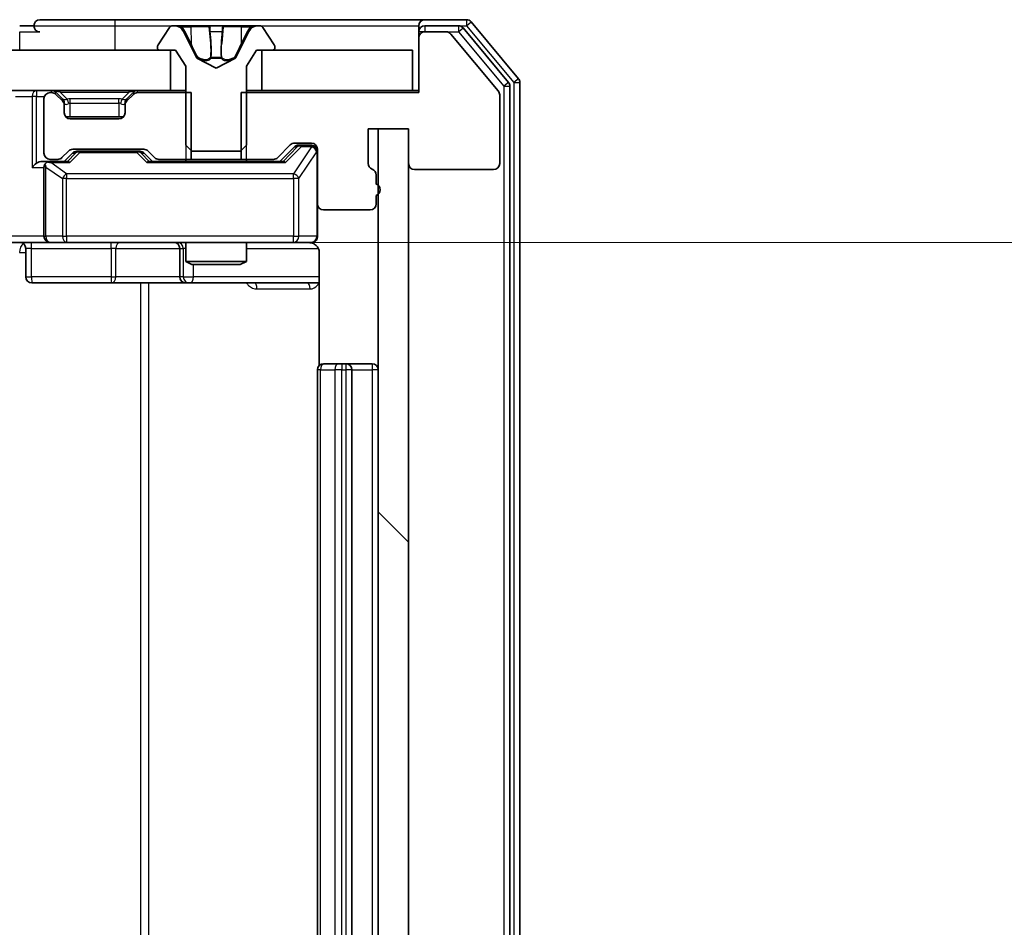
# Model space of a CAD drawing. Units: millimetres. Extents: x 0 to 10031, y 0 to 1826.
# Drawn here: x 2818 to 2866, y 1371 to 1416 of the extents above; entities that cross this region are included whole.
import ezdxf

# ---------------------------------------------------------------- set-up
doc = ezdxf.new("R2010")
doc.units = ezdxf.units.MM
doc.header["$LTSCALE"] = 2.5
doc.layers.get('Defpoints').update_dxf_attribs({"lineweight": 25})
for name, color, linetype, lineweight in [('Dimension (ISO)', 7, 'Continuous', 18), ('Dimension (ISO) @ 1', 7, 'Continuous', 18), ('Hatch (ISO)', 1, 'Continuous', 18), ('Visible (ISO)', 7, 'Continuous', 35), ('Visible Narrow (ISO)', 7, 'Continuous', 25)]:
    doc.layers.add(name, color=color, linetype=linetype, lineweight=lineweight)
doc.styles.add('Note Text (TK)', font='MS PGothic.ttf')
doc.dimstyles.new('Default - Method 1b (TK)', dxfattribs={"dimscale": 2.5, "dimtxt": 2.5, "dimasz": 2.5, "dimexe": 1, "dimexo": 1.5, "dimgap": 1, "dimtad": 1, "dimrnd": 1e-08, "dimdsep": 46, "dimtxsty": 'Note Text (TK)', "dimcen": 0.09, "dimdle": 5, "dimclrd": 100, "dimclre": 100, "dimclrt": 7, "dimadec": 1, "dimazin": 1, "dimtfac": 1, "dimtmove": 0, "dimatfit": 3, "dimfxl": 1, "dimtolj": 1, "dimlwd": -1, "dimlwe": -1, "dimarcsym": 0})
pattern_1 = [(135.0002, (893.25, -52), (-14.59286, -14.59297), [])]

# ---------------------------------------------------------------- blocks, each defined once
blk = doc.blocks.new('*D114')
at = {"layer": 'Defpoints', "color": 0}
for p in [(2816.993, 1404.777), (2816.993, 1338.777), (2908.4, 1338.777)]:
    blk.add_point(p, dxfattribs=at)
at = {"layer": 'Dimension (ISO)', "color": 100}
for p, q in [((2826.743, 1404.777), (2914.9, 1404.777)), ((2908.4, 1388.527), (2908.4, 1355.027)), ((2826.743, 1338.777), (2914.9, 1338.777))]:
    blk.add_line(p, q, dxfattribs=at)
for points in [[(2905.692, 1388.527), (2911.109, 1388.527), (2908.4, 1404.777)], [(2905.692, 1355.027), (2911.109, 1355.027), (2908.4, 1338.777)]]:
    blk.add_solid(points, dxfattribs=at)
at = {"layer": 'Dimension (ISO)', "color": 7, "insert": (2893.775, 1361.251), "char_height": 16.25, "attachment_point": 4, "rotation": 90, "style": 'Note Text (TK)'}
blk.add_mtext('\\A1;66', dxfattribs=at)

msp = doc.modelspace()

# ---------------------------------------------------------------- hatches: boundary and pattern name
at = {"layer": 'Hatch (ISO)'}
h = msp.add_hatch(dxfattribs=at)
h.set_pattern_fill('ANSI31', color=256, scale=165.1, angle=90.00021, style=0)
h.set_pattern_definition(pattern_1)
h.paths.add_polyline_path([(2429.619, 1414.277), (2429.619, 1412.277), (2825.119, 1412.277), (2825.119, 1414.277)])
h = msp.add_hatch(dxfattribs=at)
h.set_pattern_fill('ANSI31', color=256, scale=165.1, angle=90.00021, style=0)
h.set_pattern_definition(pattern_1)
h.paths.add_polyline_path([(2836.869, 1410.377), (2835.369, 1410.377), (2835.369, 1333.177), (2836.869, 1333.177)])

# ---------------------------------------------------------------- linework, layer by layer
at = {"layer": 'Visible (ISO)'}
for p, q in [((2822.369, 1415.777), (2818.669, 1415.777)), ((2837.669, 1415.777), (2822.369, 1415.777)), ((2839.7285, 1415.777), (2837.669, 1415.777)), ((2818.369, 1415.477), (2817.669, 1415.477)), ((2825.0599, 1415.386), (2824.5013, 1414.5267)), ((2825.3089, 1415.477), (2825.2275, 1415.477)), ((2825.3463, 1415.477), (2825.3089, 1415.477)), ((2826.1258, 1415.477), (2825.3463, 1415.477)), ((2826.1258, 1415.477), (2826.965, 1415.477)), ((2826.9786, 1415.477), (2826.965, 1415.477)), ((2827.7595, 1415.477), (2826.9786, 1415.477)), ((2827.7731, 1415.477), (2827.7595, 1415.477)), ((2827.7731, 1415.477), (2828.6122, 1415.477)), ((2829.3917, 1415.477), (2828.6122, 1415.477)), ((2829.4291, 1415.477), (2829.3917, 1415.477)), ((2829.5105, 1415.477), (2829.4291, 1415.477)), ((2830.2367, 1414.5267), (2829.6782, 1415.386)), ((2837.369, 1415.177), (2837.369, 1415.477)), ((2839.3276, 1415.477), (2837.669, 1415.477)), ((2841.7995, 1412.6794), (2839.5581, 1415.369)), ((2842.2995, 1412.8604), (2839.959, 1415.669)), ((2826.4002, 1413.9027), (2825.7568, 1415.1992)), ((2828.9812, 1415.1992), (2828.3378, 1413.9027)), ((2837.369, 1415.177), (2837.369, 1414.877)), ((2837.369, 1414.877), (2837.369, 1412.177)), ((2838.7285, 1415.177), (2837.669, 1415.177)), ((2841.2995, 1412.2604), (2838.959, 1415.069)), ((2825.119, 1414.277), (2429.619, 1414.277)), ((2824.469, 1414.4177), (2824.469, 1414.377)), ((2824.569, 1414.277), (2825.369, 1414.277)), ((2825.119, 1412.277), (2825.119, 1414.277)), ((2825.369, 1414.277), (2825.869, 1413.477)), ((2828.869, 1413.477), (2829.369, 1414.277)), ((2829.369, 1414.277), (2830.169, 1414.277)), ((2837.069, 1414.277), (2829.619, 1414.277)), ((2829.619, 1414.277), (2829.619, 1412.277)), ((2830.269, 1414.377), (2830.269, 1414.4177)), ((2837.069, 1412.277), (2837.069, 1414.277)), ((2827.369, 1413.377), (2826.4215, 1413.8808)), ((2828.3165, 1413.8808), (2827.369, 1413.377)), ((2825.869, 1413.477), (2825.869, 1409.577)), ((2828.869, 1409.577), (2828.869, 1413.477)), ((2841.869, 1331.0666), (2841.869, 1412.4873)), ((2842.369, 1330.8856), (2842.369, 1412.6684)), ((2429.619, 1412.277), (2825.119, 1412.277)), ((2818.869, 1411.877), (2818.869, 1409.177)), ((2819.2447, 1412.177), (2819.169, 1412.177)), ((2819.7811, 1411.8649), (2819.4569, 1412.1891)), ((2819.7811, 1411.7649), (2819.4569, 1412.0891)), ((2819.8016, 1411.8444), (2819.7811, 1411.8649)), ((2822.9569, 1411.8649), (2822.9364, 1411.8444)), ((2823.2811, 1412.1891), (2822.9569, 1411.8649)), ((2823.2811, 1412.0891), (2822.9569, 1411.7649)), ((2826.1395, 1412.177), (2823.4933, 1412.177)), ((2825.869, 1412.277), (2825.119, 1412.277)), ((2826.1395, 1408.877), (2826.1395, 1412.177)), ((2837.369, 1412.177), (2828.5985, 1412.177)), ((2828.5985, 1412.177), (2828.5985, 1408.877)), ((2829.619, 1412.277), (2828.869, 1412.277)), ((2829.619, 1412.277), (2837.069, 1412.277)), ((2837.369, 1412.277), (2837.069, 1412.277)), ((2841.369, 1408.677), (2841.369, 1412.0684)), ((2819.869, 1411.5527), (2819.869, 1411.6527)), ((2819.869, 1411.177), (2819.869, 1411.5527)), ((2822.869, 1411.6527), (2822.869, 1411.5527)), ((2822.869, 1411.5527), (2822.869, 1411.177)), ((2822.7926, 1410.977), (2819.9454, 1410.977)), ((2822.569, 1410.877), (2820.169, 1410.877)), ((2834.869, 1408.677), (2834.869, 1410.377)), ((2834.869, 1410.377), (2836.869, 1410.377)), ((2836.869, 1410.377), (2835.369, 1410.377)), ((2835.369, 1410.377), (2835.369, 1333.177)), ((2836.869, 1410.377), (2836.869, 1408.677)), ((2836.869, 1333.177), (2836.869, 1410.377)), ((2820.2933, 1409.377), (2823.7947, 1409.377)), ((2825.869, 1409.577), (2826.169, 1409.277)), ((2828.569, 1409.277), (2828.869, 1409.577)), ((2830.4069, 1408.9649), (2831.0311, 1409.5891)), ((2830.519, 1408.777), (2831.2311, 1409.4891)), ((2831.2433, 1409.677), (2832.069, 1409.677)), ((2831.5798, 1409.577), (2831.4433, 1409.577)), ((2832.069, 1409.577), (2831.5798, 1409.577)), ((2832.369, 1409.377), (2832.369, 1406.677)), ((2819.7569, 1408.9649), (2820.0811, 1409.2891)), ((2819.869, 1408.777), (2820.2811, 1409.1891)), ((2820.6367, 1409.277), (2820.4933, 1409.277)), ((2823.4513, 1409.277), (2820.6367, 1409.277)), ((2823.5947, 1409.277), (2823.4513, 1409.277)), ((2823.8069, 1409.1891), (2824.219, 1408.777)), ((2824.0069, 1409.2891), (2824.3311, 1408.9649)), ((2826.169, 1409.277), (2828.569, 1409.277)), ((2819.169, 1408.777), (2818.7933, 1408.777)), ((2818.869, 1408.477), (2818.869, 1405.077)), ((2819.169, 1408.877), (2819.5447, 1408.877)), ((2820.0451, 1408.777), (2819.169, 1408.777)), ((2830.6951, 1408.777), (2824.0429, 1408.777)), ((2824.5433, 1408.877), (2826.1395, 1408.877)), ((2825.869, 1408.877), (2825.869, 1408.777)), ((2828.5985, 1408.877), (2826.1395, 1408.877)), ((2828.5985, 1408.877), (2830.1947, 1408.877)), ((2828.869, 1408.877), (2828.869, 1408.777)), ((2835.269, 1407.6598), (2835.269, 1408.1113)), ((2837.169, 1408.377), (2841.069, 1408.377)), ((2835.269, 1406.677), (2835.269, 1407.0941)), ((2832.369, 1405.077), (2832.369, 1406.677)), ((2832.669, 1406.377), (2834.969, 1406.377)), ((2819.169, 1404.777), (2816.9933, 1404.777)), ((2819.169, 1404.777), (2819.9872, 1404.777)), ((2819.9872, 1404.777), (2831.1836, 1404.777)), ((2825.869, 1404.777), (2825.869, 1403.8304)), ((2828.869, 1404.777), (2828.869, 1403.8304)), ((2831.1836, 1404.777), (2832.069, 1404.777)), ((2817.9703, 1404.477), (2817.9703, 1403.077)), ((2825.5745, 1404.477), (2825.5745, 1403.077)), ((2832.4588, 1404.277), (2832.4588, 1398.6911)), ((2825.869, 1403.8304), (2828.869, 1403.8304)), ((2826.1757, 1403.677), (2825.869, 1403.8304)), ((2828.5623, 1403.677), (2826.1757, 1403.677)), ((2828.5623, 1403.677), (2828.869, 1403.8304)), ((2818.2703, 1402.777), (2822.2, 1402.777)), ((2822.2, 1402.777), (2825.8745, 1402.777)), ((2825.8745, 1402.777), (2826.0461, 1402.777)), ((2826.0461, 1402.777), (2832.4588, 1402.777)), ((2832.669, 1398.777), (2832.7276, 1398.777)), ((2833.4347, 1398.777), (2832.7276, 1398.777)), ((2833.4347, 1398.777), (2833.5761, 1398.777)), ((2833.769, 1398.777), (2833.5761, 1398.777)), ((2835.069, 1398.777), (2833.769, 1398.777)), ((2832.369, 1398.477), (2832.369, 1345.077)), ((2834.069, 1345.077), (2834.069, 1398.477))]:
    msp.add_line(p, q, dxfattribs=at)
for centre, radius, start, end in [((2818.669, 1415.477), 0.3, 90, 180), ((2837.669, 1415.477), 0.3, 90, 180), ((2839.7285, 1415.477), 0.3, 39.80557, 90), ((2818.669, 1415.477), 0.3, 180, 270), ((2825.2275, 1415.277), 0.2, 90, 146.97613), ((2825.3089, 1414.977), 0.5, 26.3917, 90), ((2829.4291, 1414.977), 0.5, 90, 153.6083), ((2829.5105, 1415.277), 0.2, 33.02387, 90), ((2837.669, 1415.177), 0.3, 90, 180), ((2839.3276, 1415.177), 0.3, 39.80557, 90), ((2837.669, 1414.877), 0.3, 90, 180), ((2838.7285, 1414.877), 0.3, 39.80557, 90), ((2824.669, 1414.4177), 0.2, 146.97613, 180), ((2824.569, 1414.377), 0.1, 180, 270), ((2830.169, 1414.377), 0.1, 270, 0), ((2830.069, 1414.4177), 0.2, 0, 33.02387), ((2826.445, 1413.9249), 0.05, 206.3917, 242), ((2828.293, 1413.9249), 0.05, 298, 333.6083), ((2842.069, 1412.6684), 0.3, 0, 39.80557), ((2841.569, 1412.4873), 0.3, 0, 39.80557), ((2819.169, 1411.877), 0.3, 90, 180), ((2819.2447, 1411.977), 0.3, 45, 90), ((2819.2447, 1411.877), 0.3, 45, 90), ((2819.569, 1411.6527), 0.3, 0, 45), ((2823.169, 1411.6527), 0.3, 135, 180), ((2823.4933, 1411.977), 0.3, 90, 135), ((2823.4933, 1411.877), 0.3, 90, 135), ((2841.069, 1412.0684), 0.3, 0, 39.80557), ((2819.569, 1411.5527), 0.3, 0, 45), ((2823.169, 1411.5527), 0.3, 135, 180), ((2820.169, 1411.177), 0.3, 180, 270), ((2822.569, 1411.177), 0.3, 270, 0), ((2820.2933, 1409.077), 0.3, 90, 135), ((2823.7947, 1409.077), 0.3, 45, 90), ((2831.2433, 1409.377), 0.3, 90, 135), ((2832.069, 1409.377), 0.3, 0, 90), ((2832.069, 1409.277), 0.3, 0, 90), ((2819.169, 1409.177), 0.3, 180, 270), ((2819.5447, 1409.177), 0.3, 270, 315), ((2824.5433, 1409.177), 0.3, 225, 270), ((2830.1947, 1409.177), 0.3, 270, 315), ((2819.169, 1408.477), 0.3, 148.75555, 180), ((2819.169, 1408.477), 0.3, 90, 113.43798), ((2835.169, 1408.677), 0.3, 180, 250.52878), ((2837.169, 1408.677), 0.3, 180, 270), ((2841.069, 1408.677), 0.3, 270, 0), ((2834.969, 1408.1113), 0.3, 0, 70.52878), ((2835.169, 1407.377), 0.3, 289.47122, 70.52878), ((2832.669, 1406.677), 0.3, 180, 270), ((2834.969, 1406.677), 0.3, 270, 0), ((2819.169, 1405.077), 0.3, 180, 270), ((2832.069, 1405.077), 0.3, 270, 0), ((2817.6703, 1404.477), 0.3, 0, 90), ((2825.2745, 1404.477), 0.3, 0, 90), ((2831.869, 1404.277), 0.5, 75.52448, 90), ((2818.2703, 1403.077), 0.3, 180, 270), ((2825.8745, 1403.077), 0.3, 180, 270), ((2832.669, 1398.477), 0.3, 90, 180), ((2833.769, 1398.477), 0.3, 0, 90), ((2835.069, 1398.477), 0.3, 0, 90)]:
    msp.add_arc(centre, radius, start, end, dxfattribs=at)
for centre, major_axis, ratio, start_param, end_param in [((2831.4433, 1409.277), (-0.3, 0), 0.9998508, 4.712389, 5.4978618), ((2820.4933, 1408.977), (-0.3, 0), 0.9998508, 4.712389, 5.4978618), ((2823.5947, 1408.977), (0.3, 0), 0.9998508, 0.7853235, 1.5707963), ((2818.4933, 1408.477), (-0.2772, -0.2772), 0.4142136, 4.3196899, 5.1050881), ((2818.7933, 1408.477), (-0.4243, 0), 0.7071068, 4.712389, 5.4977871), ((2819.169, 1408.4995), (-0.2515, 0.483), 0.3384375, 1.1216156, 1.3963425), ((2819.2012, 1408.477), (-0.6487, 0.2044), 0.3384375, 4.8186392, 5.0530703), ((2820.1482, 1408.477), (0.1246, -0.2958), 0.4004104, 2.3310669, 2.974568), ((2823.9398, 1408.477), (-0.1246, -0.2958), 0.4004104, 3.3086173, 3.9521184), ((2830.7982, 1408.477), (0.1246, -0.2958), 0.4004104, 2.3310669, 2.974568)]:
    msp.add_ellipse(centre, major_axis=major_axis, ratio=ratio, start_param=start_param, end_param=end_param, dxfattribs=at)
for points, knots in [([(2825.3515, 1415.477), (2825.3508, 1415.477), (2825.3501, 1415.477), (2825.3483, 1415.477), (2825.3473, 1415.477), (2825.3463, 1415.477)], [-0.00023059908, -0.00023059908, -0.00023059908, -0.00023059908, 0, 0, 0.00033832945, 0.00033832945, 0.00033832945, 0.00033832945]), ([(2825.3463, 1415.477), (2825.3472, 1415.477), (2825.3482, 1415.477), (2825.3498, 1415.477), (2825.3504, 1415.477), (2825.3511, 1415.477)], [-0.00033832945, -0.00033832945, -0.00033832945, -0.00033832945, 0, 0, 0.00024151791, 0.00024151791, 0.00024151791, 0.00024151791]), ([(2827.0685, 1415.394), (2827.0664, 1415.4473), (2827.0204, 1415.4765), (2826.9794, 1415.477), (2826.979, 1415.477), (2826.9786, 1415.477)], [0, 0, 0, 0, 0.032055974, 0.032055974, 0.032394303, 0.032394303, 0.032394303, 0.032394303]), ([(2826.9786, 1415.477), (2826.9788, 1415.477), (2826.979, 1415.477), (2826.9812, 1415.477), (2826.9832, 1415.4768), (2826.9851, 1415.4765)], [-0.0323943032, -0.0323943032, -0.0323943032, -0.0323943032, -0.0320559737, -0.0320559737, -0.0289727583, -0.0289727583, -0.0289727583, -0.0289727583]), ([(2827.7584, 1415.477), (2827.7583, 1415.477), (2827.7582, 1415.477), (2827.7579, 1415.477), (2827.7575, 1415.477), (2827.7572, 1415.477)], [-0.00005424966, -0.00005424966, -0.00005424966, -0.00005424966, 0, 0, 0.00024151791, 0.00024151791, 0.00024151791, 0.00024151791]), ([(2827.7584, 1415.477), (2827.7585, 1415.477), (2827.7587, 1415.477), (2827.759, 1415.477), (2827.7592, 1415.477), (2827.7595, 1415.477)], [-0.00023059908, -0.00023059908, -0.00023059908, -0.00023059908, 0, 0, 0.00033832945, 0.00033832945, 0.00033832945, 0.00033832945]), ([(2829.1277, 1415.394), (2829.2091, 1415.4473), (2829.3003, 1415.4765), (2829.3899, 1415.477), (2829.3908, 1415.477), (2829.3917, 1415.477)], [0, 0, 0, 0, 0.032055974, 0.032055974, 0.032394303, 0.032394303, 0.032394303, 0.032394303]), ([(2829.3917, 1415.477), (2829.3907, 1415.477), (2829.3897, 1415.477), (2829.3793, 1415.477), (2829.3699, 1415.4768), (2829.3604, 1415.4765)], [-0.0323943032, -0.0323943032, -0.0323943032, -0.0323943032, -0.0320559737, -0.0320559737, -0.0289727583, -0.0289727583, -0.0289727583, -0.0289727583]), ([(2819.0497, 1408.7522), (2819.0434, 1408.7495), (2819.0373, 1408.7466), (2819.0048, 1408.7299), (2818.9757, 1408.7084), (2818.9395, 1408.6714), (2818.9244, 1408.6517), (2818.9125, 1408.6326)], [0.250886757, 0.250886757, 0.250886757, 0.250886757, 0.252877969, 0.252877969, 0.261958418, 0.261958418, 0.268388032, 0.268388032, 0.268388032, 0.268388032]), ([(2832.369, 1405.077), (2832.369, 1405.077), (2832.369, 1405.0621), (2832.369, 1405.0532), (2832.369, 1405.0517), (2832.369, 1405.0509), (2832.369, 1405.0508), (2832.369, 1405.0507), (2832.369, 1405.0507), (2832.369, 1405.0503), (2832.369, 1405.0503), (2832.369, 1405.0498), (2832.369, 1405.0497), (2832.369, 1405.0494), (2832.369, 1405.0493), (2832.369, 1405.0489), (2832.369, 1405.0486), (2832.369, 1405.0473), (2832.369, 1405.0462), (2832.3688, 1405.0362), (2832.3682, 1405.0274), (2832.3655, 1405.0036), (2832.3626, 1404.9887), (2832.3502, 1404.9435), (2832.3368, 1404.9139), (2832.3016, 1404.8598), (2832.2789, 1404.8348), (2832.2282, 1404.7954), (2832.1997, 1404.7801), (2832.1404, 1404.7591), (2832.1088, 1404.7531), (2832.0495, 1404.751), (2832.0211, 1404.754), (2831.9941, 1404.7611)], [0, 0, 0, 0, 0.05281999, 0.05281999, 0.06906004, 0.06906004, 0.07210481, 0.07210481, 0.07438843, 0.07438843, 0.07481761, 0.07481761, 0.07490041, 0.07490041, 0.07498394, 0.07498394, 0.07506756, 0.07506756, 0.07540702, 0.07540702, 0.07805398, 0.07805398, 0.08258499, 0.08258499, 0.0921136, 0.0921136, 0.10195528, 0.10195528, 0.11140462, 0.11140462, 0.12083012, 0.12083012, 0.12921615, 0.12921615, 0.12921615, 0.12921615]), ([(2832.0886, 1404.7524), (2832.1032, 1404.7479), (2832.1174, 1404.743), (2832.1914, 1404.7135), (2832.2573, 1404.6713), (2832.3502, 1404.5827), (2832.3942, 1404.521), (2832.4436, 1404.4079), (2832.4588, 1404.3372), (2832.4588, 1404.277)], [0.090531869, 0.090531869, 0.090531869, 0.090531869, 0.094854307, 0.094854307, 0.114425932, 0.114425932, 0.133369726, 0.133369726, 0.151444025, 0.151444025, 0.151444025, 0.151444025])]:
    msp.add_open_spline(points, degree=3, knots=knots, dxfattribs=at)
for points in [[(2826.9851, 1415.4765), (2827.0037, 1415.4735), (2827.0224, 1415.4578), (2827.0233, 1415.4313)], [(2829.3604, 1415.4765), (2829.2719, 1415.4735), (2829.182, 1415.4578), (2829.1014, 1415.4313)]]:
    msp.add_open_spline(points, degree=3, dxfattribs=at)
at = {"layer": 'Visible Narrow (ISO)'}
for p, q in [((2822.369, 1415.777), (2822.369, 1415.477)), ((2839.7285, 1415.777), (2839.7285, 1415.477)), ((2818.369, 1415.477), (2822.369, 1415.477)), ((2822.369, 1415.477), (2822.369, 1414.277)), ((2822.369, 1415.477), (2825.2275, 1415.477)), ((2825.6366, 1415.4313), (2826.1267, 1415.4313)), ((2826.1279, 1414.601), (2825.8261, 1415.2171)), ((2827.0148, 1415.4313), (2826.1267, 1415.4313)), ((2826.1267, 1415.4313), (2826.1279, 1414.601)), ((2827.0148, 1415.4313), (2827.0233, 1415.4313)), ((2827.0148, 1415.4313), (2827.0874, 1414.601)), ((2827.0388, 1415.2171), (2827.0874, 1414.601)), ((2827.7233, 1415.4313), (2827.6506, 1414.601)), ((2827.6506, 1414.601), (2827.6993, 1415.2171)), ((2827.7147, 1415.4313), (2827.7233, 1415.4313)), ((2828.6113, 1415.4313), (2827.7233, 1415.4313)), ((2828.6113, 1415.4313), (2828.6101, 1414.601)), ((2828.912, 1415.2171), (2828.6101, 1414.601)), ((2828.6113, 1415.4313), (2829.1014, 1415.4313)), ((2829.5105, 1415.477), (2837.369, 1415.477)), ((2837.669, 1415.477), (2837.669, 1415.177)), ((2839.3276, 1415.477), (2839.3276, 1415.177)), ((2839.3276, 1415.477), (2839.7285, 1415.477)), ((2839.3276, 1415.177), (2839.5581, 1415.369)), ((2839.7285, 1415.477), (2839.959, 1415.669)), ((2839.7285, 1415.477), (2842.069, 1412.6684)), ((2817.669, 1415.177), (2818.669, 1415.177)), ((2817.669, 1414.277), (2817.669, 1415.177)), ((2825.7568, 1415.1992), (2825.7829, 1415.1992)), ((2827.0805, 1415.1992), (2827.6575, 1415.1992)), ((2828.9552, 1415.1992), (2828.9812, 1415.1992)), ((2837.669, 1415.177), (2837.369, 1415.177)), ((2838.7285, 1415.177), (2839.3276, 1415.177)), ((2839.3276, 1415.177), (2841.569, 1412.4873)), ((2826.4321, 1413.9027), (2826.4002, 1413.9027)), ((2826.4215, 1413.8808), (2826.4527, 1413.8808)), ((2827.6155, 1413.9027), (2827.1225, 1413.9027)), ((2827.1279, 1413.8808), (2827.6101, 1413.8808)), ((2828.2853, 1413.8808), (2828.3165, 1413.8808)), ((2828.3378, 1413.9027), (2828.3059, 1413.9027)), ((2842.2995, 1412.8604), (2842.069, 1412.6684)), ((2841.7995, 1412.6794), (2841.569, 1412.4873)), ((2841.569, 1412.4873), (2841.869, 1412.4873)), ((2841.569, 1412.4873), (2841.569, 1331.0666)), ((2842.069, 1412.6684), (2842.369, 1412.6684)), ((2842.069, 1412.6684), (2842.069, 1330.8856)), ((2817.4569, 1411.977), (2818.2811, 1411.977)), ((2818.4933, 1411.977), (2818.2811, 1411.977)), ((2818.2811, 1411.977), (2818.2811, 1408.477)), ((2818.4933, 1412.277), (2818.4933, 1411.977)), ((2818.4933, 1411.977), (2818.8862, 1411.977)), ((2818.4933, 1408.6891), (2818.4933, 1411.977)), ((2819.2447, 1412.277), (2819.2447, 1412.177)), ((2819.4569, 1412.1891), (2819.4009, 1412.1331)), ((2819.669, 1412.1891), (2819.669, 1412.277)), ((2819.669, 1412.1891), (2820.0137, 1411.8444)), ((2819.669, 1412.1891), (2823.069, 1412.1891)), ((2819.7311, 1411.8149), (2819.7811, 1411.8649)), ((2820.169, 1411.6527), (2820.169, 1411.8649)), ((2822.569, 1411.8649), (2820.169, 1411.8649)), ((2822.569, 1411.6527), (2822.569, 1411.8649)), ((2823.069, 1412.1891), (2822.7243, 1411.8444)), ((2822.9569, 1411.8649), (2823.0069, 1411.8149)), ((2823.069, 1412.1891), (2823.069, 1412.277)), ((2823.3371, 1412.1331), (2823.2811, 1412.1891)), ((2823.4933, 1412.177), (2823.4933, 1412.277)), ((2825.869, 1412.177), (2825.869, 1408.877)), ((2828.869, 1408.877), (2828.869, 1412.177)), ((2819.869, 1411.6527), (2819.8519, 1411.6527)), ((2819.869, 1411.6527), (2819.8792, 1411.6323)), ((2820.169, 1411.6527), (2822.569, 1411.6527)), ((2820.169, 1410.977), (2820.169, 1411.6527)), ((2822.569, 1411.6527), (2822.569, 1410.977)), ((2822.8588, 1411.6323), (2822.869, 1411.6527)), ((2822.8862, 1411.6527), (2822.869, 1411.6527)), ((2831.3677, 1409.4891), (2830.672, 1408.777)), ((2830.7982, 1408.717), (2831.5798, 1409.517)), ((2832.069, 1409.4951), (2831.1836, 1408.167)), ((2831.2311, 1409.4891), (2831.3677, 1409.4891)), ((2831.5798, 1409.577), (2831.5798, 1409.517)), ((2831.5798, 1409.517), (2832.069, 1409.517)), ((2832.069, 1409.517), (2832.069, 1409.577)), ((2832.069, 1409.517), (2832.069, 1409.4951)), ((2820.4246, 1409.1891), (2820.022, 1408.777)), ((2820.1482, 1408.717), (2820.6367, 1409.217)), ((2820.2811, 1409.1891), (2820.4246, 1409.1891)), ((2820.6367, 1409.277), (2820.6367, 1409.217)), ((2820.6367, 1409.217), (2823.4513, 1409.217)), ((2823.4513, 1409.217), (2823.4513, 1409.277)), ((2823.4513, 1409.217), (2823.9398, 1408.717)), ((2824.066, 1408.777), (2823.6634, 1409.1891)), ((2823.6634, 1409.1891), (2823.8069, 1409.1891)), ((2831.4519, 1407.927), (2832.3373, 1409.2551)), ((2832.369, 1409.2551), (2832.3373, 1409.2551)), ((2832.3373, 1409.2551), (2832.3373, 1405.077)), ((2818.2811, 1408.477), (2818.869, 1408.477)), ((2818.9644, 1408.4995), (2819.7826, 1407.927)), ((2818.9644, 1405.077), (2818.9644, 1408.4995)), ((2819.2012, 1408.717), (2820.1482, 1408.717)), ((2819.9872, 1408.167), (2819.2012, 1408.717)), ((2823.9398, 1408.717), (2830.7982, 1408.717)), ((2819.9872, 1407.927), (2819.7826, 1407.927)), ((2819.7826, 1407.927), (2819.7826, 1405.077)), ((2819.9872, 1408.167), (2819.9872, 1407.927)), ((2831.1836, 1408.167), (2819.9872, 1408.167)), ((2819.9872, 1405.077), (2819.9872, 1407.927)), ((2819.9872, 1407.927), (2831.1836, 1407.927)), ((2831.1836, 1407.927), (2831.1836, 1408.167)), ((2831.4519, 1407.927), (2831.1836, 1407.927)), ((2831.1836, 1407.927), (2831.1836, 1405.077)), ((2831.4519, 1405.077), (2831.4519, 1407.927)), ((2818.869, 1405.077), (2816.869, 1405.077)), ((2818.869, 1405.077), (2818.9644, 1405.077)), ((2819.7826, 1405.077), (2818.9644, 1405.077)), ((2819.7826, 1405.077), (2819.9872, 1405.077)), ((2819.9872, 1405.077), (2819.9872, 1404.777)), ((2831.1836, 1405.077), (2819.9872, 1405.077)), ((2831.1836, 1405.077), (2831.4519, 1405.077)), ((2831.1836, 1404.777), (2831.1836, 1405.077)), ((2832.3373, 1405.077), (2831.4519, 1405.077)), ((2832.3373, 1405.077), (2832.369, 1405.077)), ((2817.6619, 1404.277), (2817.9703, 1404.277)), ((2818.2572, 1404.477), (2817.9703, 1404.477)), ((2818.2572, 1404.477), (2822.1869, 1404.477)), ((2818.2572, 1403.077), (2818.2572, 1404.477)), ((2822.4121, 1404.477), (2822.1869, 1404.477)), ((2822.1869, 1404.477), (2822.1869, 1403.077)), ((2822.4121, 1404.477), (2825.5745, 1404.477)), ((2822.4121, 1403.077), (2822.4121, 1404.477)), ((2825.5748, 1404.477), (2825.5745, 1404.477)), ((2825.5748, 1404.477), (2825.7463, 1404.477)), ((2825.5748, 1403.077), (2825.5748, 1404.477)), ((2825.869, 1404.477), (2825.7463, 1404.477)), ((2825.7463, 1404.477), (2825.7463, 1403.077)), ((2828.869, 1404.477), (2832.4132, 1404.477)), ((2826.2582, 1403.077), (2826.2582, 1403.677)), ((2817.9703, 1403.077), (2818.2572, 1403.077)), ((2822.1869, 1403.077), (2818.2572, 1403.077)), ((2822.1869, 1403.077), (2822.4121, 1403.077)), ((2825.5745, 1403.077), (2822.4121, 1403.077)), ((2825.5745, 1403.077), (2825.5748, 1403.077)), ((2825.7463, 1403.077), (2825.5748, 1403.077)), ((2825.7463, 1403.077), (2826.2582, 1403.077)), ((2832.4588, 1403.077), (2826.2582, 1403.077)), ((2823.6399, 1402.777), (2823.6399, 1340.777)), ((2824.0442, 1340.777), (2824.0442, 1402.777)), ((2829.3839, 1402.477), (2832.0139, 1402.477)), ((2833.5761, 1398.777), (2833.5761, 1398.477)), ((2833.769, 1398.777), (2833.769, 1398.477)), ((2835.069, 1398.777), (2835.069, 1398.477)), ((2832.5155, 1398.477), (2832.369, 1398.477)), ((2832.5155, 1345.077), (2832.5155, 1398.477)), ((2832.5155, 1398.477), (2833.2226, 1398.477)), ((2833.2226, 1398.477), (2833.2226, 1345.077)), ((2833.5761, 1398.477), (2833.2226, 1398.477)), ((2833.5761, 1345.077), (2833.5761, 1398.477)), ((2833.5761, 1398.477), (2833.769, 1398.477)), ((2833.769, 1398.477), (2833.769, 1345.077)), ((2834.069, 1398.477), (2833.769, 1398.477)), ((2834.069, 1398.477), (2835.069, 1398.477)), ((2835.069, 1398.477), (2835.069, 1345.077)), ((2835.369, 1398.477), (2835.069, 1398.477))]:
    msp.add_line(p, q, dxfattribs=at)
for centre, radius, start, end in [((2820.169, 1411.2649), 0.6, 90, 105), ((2822.569, 1411.2649), 0.6, 75, 90), ((2823.4513, 1408.977), 0.3, 45, 90.00428)]:
    msp.add_arc(centre, radius, start, end, dxfattribs=at)
for centre, major_axis, ratio, start_param, end_param in [((2825.6375, 1415.4357), (-0.0274, -0.0418), 0.0334121, 0.0931216, 1.4883037), ((2825.4361, 1415.0728), (-0.3313, 0.3368), 0.8605493, 4.3429192, 4.9581751), ((2825.8269, 1415.2215), (-0.0449, -0.022), 0.0707177, 0.1613844, 1.5168075), ((2826.1258, 1415.427), (0, 0.05), 0.0174524, 4.7996554, 6.2831853), ((2826.965, 1415.427), (0, 0.05), 0.9998477, 4.7996554, 6.2831853), ((2827.0731, 1415.4357), (-0.0499, -0.003), 0.8354784, 0.0316436, 1.4268258), ((2827.0582, 1415.0728), (-0.0375, 0.4413), 0.0170949, 0.6210271, 1.236283), ((2827.0886, 1415.2215), (-0.0498, -0.0039), 0.4389175, 0.0193506, 1.3747738), ((2827.6495, 1415.2215), (0.0498, -0.0039), 0.4389175, 4.9084115, 6.2638347), ((2827.6649, 1415.4357), (0.0499, -0.003), 0.8354784, 4.8563595, 6.2515417), ((2827.6798, 1415.0728), (0.0375, 0.4413), 0.0170949, 5.0469023, 5.6621582), ((2827.7731, 1415.427), (0, 0.05), 0.9998477, 0, 1.4835299), ((2828.6122, 1415.427), (0, 0.05), 0.0174524, 0, 1.4835299), ((2829.3019, 1415.0728), (-0.3313, -0.3368), 0.8605493, 4.4666028, 5.0818587), ((2828.9111, 1415.2215), (0.0449, -0.022), 0.0707177, 4.7663778, 6.1218009), ((2829.1005, 1415.4357), (0.0274, -0.0418), 0.0334121, 4.7948816, 6.1900638), ((2826.1288, 1414.6054), (-0.0449, -0.022), 0.0707153, 0.1657583, 1.5168043), ((2827.1372, 1414.6054), (-0.0498, -0.0039), 0.4389579, 0.0193511, 1.370397), ((2827.6008, 1414.6054), (0.0498, -0.0039), 0.4389579, 4.9127883, 6.2638342), ((2828.6092, 1414.6054), (0.0449, -0.022), 0.0707153, 4.766381, 6.117427), ((2826.4754, 1413.9249), (-0.044, -0.0237), 0.0870412, 5.0547162, 6.052327), ((2826.4754, 1413.9249), (0, -0.05), 0.9670817, 5.1730111, 5.7944931), ((2826.4754, 1413.9249), (-0.0213, -0.0452), 0.271954, 4.9357689, 6.1587206), ((2827.1339, 1413.9249), (-0.0498, 0.0049), 0.4728258, 0.3892284, 1.3868392), ((2827.1339, 1413.9249), (0.0417, -0.0276), 0.8702675, 3.887757, 5.1107087), ((2827.1339, 1413.9249), (0, 0.05), 0.2544662, 2.0314184, 2.6529005), ((2827.6041, 1413.9249), (0.0417, 0.0276), 0.8702675, 4.3140693, 5.5370209), ((2827.6041, 1413.9249), (0, -0.05), 0.2544662, 0.4886922, 1.1101742), ((2827.6041, 1413.9249), (0.0498, 0.0049), 0.4728258, 4.8963461, 5.8939569), ((2828.2626, 1413.9249), (0.044, -0.0237), 0.0870412, 0.2308583, 1.2284691), ((2828.2626, 1413.9249), (0.0213, -0.0452), 0.271954, 0.1244647, 1.3474164), ((2828.2626, 1413.9249), (0, 0.05), 0.9670817, 3.6302849, 4.2517669), ((2818.4933, 1411.977), (0, 0.3), 0.7071068, 0, 1.5707963), ((2820.0933, 1411.977), (-0.6476, 0.2345), 0.1095524, 5.465756, 6.5129536), ((2819.5895, 1411.6323), (0.2121, 0.2121), 0.9351131, 5.4642684, 6.2831853), ((2820.169, 1411.9013), (-0.3688, -0.0542), 0.100173, 0.0743487, 1.1215463), ((2820.0137, 1411.6323), (0.0776, -0.2898), 0.2505628, 1.5037588, 2.3226757), ((2822.7243, 1411.6323), (-0.0776, -0.2898), 0.2505628, 3.9605096, 4.7794265), ((2822.569, 1411.9013), (-0.3688, 0.0542), 0.100173, 2.0200464, 3.0672439), ((2823.1486, 1411.6323), (-0.2121, 0.2121), 0.9351131, 0, 0.8189169), ((2822.6447, 1411.977), (0.6476, 0.2345), 0.1095524, 6.053417, 7.1006146), ((2820.169, 1411.9013), (-0.2751, -0.289), 0.4138619, 6.1349654, 7.1821629), ((2820.169, 1411.0527), (0, 0.6), 0.5, 0, 0.2617994), ((2822.569, 1411.0527), (0, 0.6), 0.5, 6.0213859, 6.2831853), ((2822.569, 1411.9013), (0.2751, -0.289), 0.4138619, 5.3842077, 6.4314052), ((2831.5798, 1409.277), (0, 0.3), 0.9998508, 0, 0.7854728), ((2831.5798, 1409.277), (-0.2146, 0.2096), 0.6901674, 5.305635, 6.266302), ((2832.069, 1409.277), (0.3, 0), 0.8, 0, 1.5707963), ((2832.069, 1409.2551), (0.3, 0), 0.8, 0, 1.5707963), ((2832.069, 1409.2551), (0.2496, -0.1664), 0.7427814, 0.7314474, 2.0305866), ((2820.6367, 1408.977), (0, 0.3), 0.9998508, 0, 0.7854728), ((2820.6367, 1408.977), (-0.2146, 0.2096), 0.6901674, 5.305635, 6.266302), ((2823.4513, 1408.977), (0.2146, 0.2096), 0.6901674, 0.0168833, 0.9775503), ((2819.9872, 1407.927), (-0.172, -0.2458), 0.6073134, 3.9975941, 5.1142321), ((2831.1836, 1407.927), (-0.2496, 0.1664), 0.7427814, 3.87304, 5.1721792), ((2819.169, 1405.077), (0, -0.3), 0.682188, 4.712389, 6.2831853), ((2819.9872, 1405.077), (0, -0.3), 0.682188, 4.712389, 6.2831853), ((2831.1836, 1405.077), (0, -0.3), 0.8944272, 0, 1.5707963), ((2832.069, 1405.077), (0, -0.3), 0.8944272, 0, 1.5707963), ((2818.0155, 1404.277), (0, -0.5), 0.7071068, 3.6320888, 4.712389), ((2818.2441, 1404.477), (0, 0.3), 0.0436194, 4.712389, 6.2831853), ((2822.1738, 1404.477), (0, 0.3), 0.0436194, 4.712389, 6.2831853), ((2822.6242, 1404.477), (0, 0.3), 0.7071068, 0, 1.5707963), ((2825.2751, 1404.477), (0, 0.3), 0.9990482, 4.712389, 6.2831853), ((2825.4466, 1404.477), (0, 0.3), 0.9990482, 4.712389, 6.2831853), ((2818.2703, 1403.077), (0, -0.3), 0.0436194, 4.712389, 6.2831853), ((2822.2, 1403.077), (0, -0.3), 0.0436194, 4.712389, 6.2831853), ((2822.2, 1403.077), (0, -0.3), 0.7071068, 0, 1.5707963), ((2825.8745, 1403.077), (0, -0.3), 0.9990482, 4.712389, 6.2831853), ((2826.0461, 1403.077), (0, -0.3), 0.9990482, 4.712389, 6.2831853), ((2826.0461, 1403.077), (0, -0.3), 0.7071068, 0, 1.5707963), ((2829.2563, 1402.477), (0, 0.3), 0.4251427, 4.712389, 6.2831853), ((2831.8386, 1402.477), (0, 0.3), 0.5845417, 4.712389, 6.2831853), ((2832.7276, 1398.477), (0, 0.3), 0.7071068, 0, 1.5707963), ((2833.4347, 1398.477), (0, 0.3), 0.7071068, 0, 1.5707963)]:
    msp.add_ellipse(centre, major_axis=major_axis, ratio=ratio, start_param=start_param, end_param=end_param, dxfattribs=at)
for points in [[(2825.3511, 1415.477), (2825.4391, 1415.4761), (2825.5296, 1415.4469), (2825.6103, 1415.394)], [(2825.6366, 1415.4313), (2825.548, 1415.4604), (2825.4484, 1415.4765), (2825.3515, 1415.477)], [(2825.6103, 1415.394), (2825.6839, 1415.3458), (2825.7443, 1415.2779), (2825.7829, 1415.1992)], [(2827.0805, 1415.1992), (2827.0744, 1415.2779), (2827.0703, 1415.3458), (2827.0685, 1415.394)], [(2827.6696, 1415.394), (2827.6677, 1415.3458), (2827.6636, 1415.2779), (2827.6575, 1415.1992)], [(2827.7572, 1415.477), (2827.7169, 1415.4761), (2827.6716, 1415.4469), (2827.6696, 1415.394)], [(2827.7147, 1415.4313), (2827.7157, 1415.4604), (2827.7381, 1415.4765), (2827.7584, 1415.477)], [(2828.9552, 1415.1992), (2828.9937, 1415.2779), (2829.0542, 1415.3458), (2829.1277, 1415.394)], [(2825.7829, 1415.1992), (2825.8835, 1414.9939), (2825.9841, 1414.7885), (2826.0848, 1414.5832)], [(2827.129, 1414.5832), (2827.1128, 1414.7885), (2827.0967, 1414.9939), (2827.0805, 1415.1992)], [(2827.6575, 1415.1992), (2827.6413, 1414.9939), (2827.6252, 1414.7885), (2827.6091, 1414.5832)], [(2828.6532, 1414.5832), (2828.7539, 1414.7885), (2828.8545, 1414.9939), (2828.9552, 1415.1992)], [(2826.0848, 1414.5832), (2826.1967, 1414.3549), (2826.311, 1414.1262), (2826.4321, 1413.9027)], [(2826.4587, 1413.9206), (2826.3434, 1414.144), (2826.2344, 1414.3727), (2826.1279, 1414.601)], [(2827.0874, 1414.601), (2827.1055, 1414.3727), (2827.1073, 1414.144), (2827.087, 1413.9206)], [(2827.1225, 1413.9027), (2827.1471, 1414.1262), (2827.1469, 1414.3549), (2827.129, 1414.5832)], [(2827.6091, 1414.5832), (2827.5911, 1414.3549), (2827.5909, 1414.1262), (2827.6155, 1413.9027)], [(2827.6511, 1413.9206), (2827.6307, 1414.144), (2827.6325, 1414.3727), (2827.6506, 1414.601)], [(2828.6101, 1414.601), (2828.5036, 1414.3727), (2828.3946, 1414.144), (2828.2793, 1413.9206)], [(2828.3059, 1413.9027), (2828.4271, 1414.1262), (2828.5413, 1414.3549), (2828.6532, 1414.5832)]]:
    msp.add_open_spline(points, degree=3, dxfattribs=at)
for points, knots in [([(2826.4527, 1413.8808), (2826.5367, 1413.8413), (2826.7025, 1413.7674), (2826.9138, 1413.7385), (2827.0538, 1413.7963), (2827.1074, 1413.8511), (2827.1279, 1413.8808)], [-0.17486601, -0.17486601, -0.17486601, -0.17486601, -0.14599531, -0.1171246, -0.09547158, -0.07381855, -0.07381855, -0.07381855, -0.07381855]), ([(2827.087, 1413.9206), (2827.0683, 1413.8909), (2827.0195, 1413.8361), (2826.8923, 1413.7783), (2826.6963, 1413.8072), (2826.5386, 1413.8811), (2826.4587, 1413.9206)], [0.07381855, 0.07381855, 0.07381855, 0.07381855, 0.09547158, 0.1171246, 0.14599531, 0.17486601, 0.17486601, 0.17486601, 0.17486601]), ([(2827.6101, 1413.8808), (2827.6374, 1413.8413), (2827.7144, 1413.7674), (2827.8979, 1413.7385), (2828.098, 1413.7963), (2828.2223, 1413.8511), (2828.2853, 1413.8808)], [-0.17486601, -0.17486601, -0.17486601, -0.17486601, -0.14599531, -0.1171246, -0.09547158, -0.07381855, -0.07381855, -0.07381855, -0.07381855]), ([(2828.2793, 1413.9206), (2828.2194, 1413.8909), (2828.1013, 1413.8361), (2827.9134, 1413.7783), (2827.7458, 1413.8072), (2827.6759, 1413.8811), (2827.6511, 1413.9206)], [0.07381855, 0.07381855, 0.07381855, 0.07381855, 0.09547158, 0.1171246, 0.14599531, 0.17486601, 0.17486601, 0.17486601, 0.17486601]), ([(2832.069, 1404.777), (2832.0421, 1404.777), (2832.0046, 1404.7651), (2831.9941, 1404.7612), (2831.994, 1404.7611)], [0, 0, 0, 0, 0.049859236, 0.074882887, 0.074882887, 0.074882887, 0.074882887]), ([(2828.8675, 1402.777), (2828.8958, 1402.7285), (2829.0298, 1402.5586), (2829.234, 1402.477), (2829.3839, 1402.477)], [-0.065903572, -0.065903572, -0.065903572, -0.065903572, -0.048782062, 0, 0, 0, 0]), ([(2832.0139, 1402.477), (2832.1444, 1402.477), (2832.3162, 1402.5626), (2832.4207, 1402.7311), (2832.4421, 1402.777)], [-0.09474832, -0.09474832, -0.09474832, -0.09474832, -0.04737416, -0.031458042, -0.031458042, -0.031458042, -0.031458042])]:
    msp.add_open_spline(points, degree=3, knots=knots, dxfattribs=at)

# ---------------------------------------------------------------- dimensions: what is measured, and where the dimension line sits
at = {"layer": 'Dimension (ISO) @ 1', "color": 100}
dim = msp.add_linear_dim(base=(2908.4005, 1338.777), p1=(2816.9933, 1404.777), p2=(2816.9933, 1338.777), angle=90, dimstyle='Default - Method 1b (TK)', override={"dimscale": 1, "dimtxt": 16.25, "dimasz": 16.25, "dimexe": 6.5, "dimexo": 9.75, "dimgap": 6.5, "dimdec": 2, "dimcen": 0.585, "dimtol": 0, "dimlim": 0, "dimtp": 0, "dimtm": 0, "dimtdec": 2, "dimtix": 0, "dimtofl": 0, "dimtmove": 0, "dimatfit": 1}, dxfattribs=at)
dim.commit()
dim.dimension.update_dxf_attribs({"geometry": '*D114', "text_midpoint": (2908.4005, 1371.777), "dimtype": 160})

doc.saveas('drawing.dxf')
